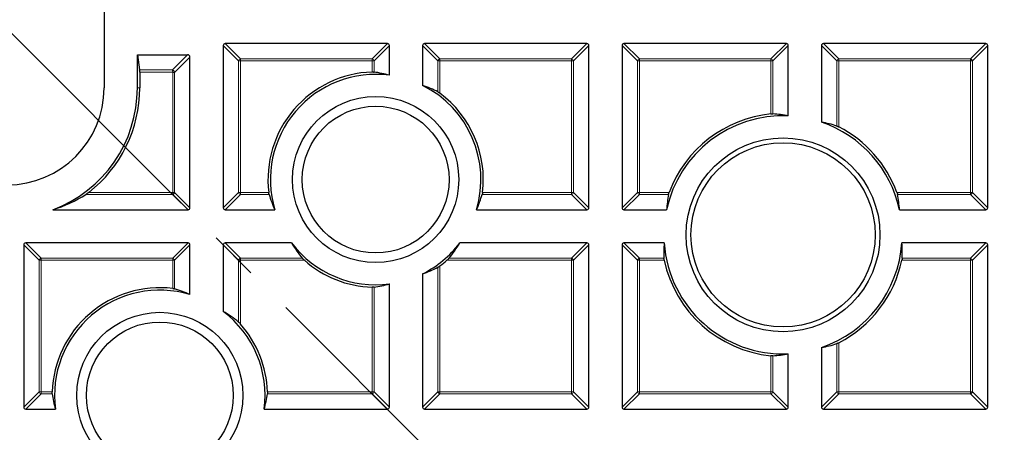
# Model space of a CAD drawing. Units: millimetres. Extents: x 0 to 420, y 0 to 297.
# Drawn here: x 123 to 149, y 186 to 197 of the extents above; entities that cross this region are included whole.
import ezdxf

# ---------------------------------------------------------------- set-up
doc = ezdxf.new("R2010")
doc.units = ezdxf.units.MM
doc.linetypes.add('CENTER', pattern=[10.16, 6.35, -1.27, 1.27, -1.27])

msp = doc.modelspace()

# ---------------------------------------------------------------- linework, layer by layer
at = {"color": 7, "linetype": 'Continuous', "lineweight": 25}
for p, q in [((125.4298, 198.4836), (125.4298, 195.3407)), ((128.5012, 196.4341), (128.5012, 192.2474)), ((132.7374, 196.4836), (128.5507, 196.4836)), ((132.7869, 195.667), (132.7869, 196.4341)), ((133.6441, 196.4341), (133.6441, 195.4049)), ((137.8803, 196.4836), (133.6936, 196.4836)), ((137.9298, 192.2474), (137.9298, 196.4341)), ((138.7869, 196.4341), (138.7869, 192.2474)), ((143.0232, 196.4836), (138.8364, 196.4836)), ((143.0726, 194.6194), (143.0726, 196.4341)), ((143.9298, 196.4341), (143.9298, 194.4579)), ((148.166, 196.4836), (143.9793, 196.4836)), ((148.2155, 192.2474), (148.2155, 196.4341)), ((126.2869, 195.3407), (126.2869, 196.1979)), ((126.2869, 196.1979), (126.3463, 195.8061)), ((126.2869, 196.1979), (127.5822, 196.1979)), ((127.6441, 192.2474), (127.6441, 196.136)), ((126.3494, 195.7442), (126.3494, 195.3407)), ((124.11, 192.1979), (127.5946, 192.1979)), ((128.5507, 192.1979), (129.8322, 192.1979)), ((135.0329, 192.1979), (137.8803, 192.1979)), ((138.8364, 192.1979), (139.9357, 192.1979)), ((145.9408, 192.1979), (148.166, 192.1979)), ((123.3584, 191.2912), (123.3584, 187.1045)), ((127.5946, 191.3407), (123.4078, 191.3407)), ((127.6441, 190.0098), (127.6441, 191.2912)), ((128.5012, 191.2912), (128.5012, 189.5758)), ((130.2661, 191.3407), (128.5507, 191.3407)), ((137.8803, 191.3407), (134.5989, 191.3407)), ((137.9298, 187.1045), (137.9298, 191.2912)), ((138.7869, 191.2912), (138.7869, 187.1045)), ((139.874, 191.3407), (138.8364, 191.3407)), ((148.166, 191.3407), (146.0025, 191.3407)), ((148.2155, 187.1045), (148.2155, 191.2912)), ((133.6441, 190.5471), (133.6441, 187.1045)), ((132.7869, 187.1045), (132.7869, 190.2849)), ((143.0726, 187.1045), (143.0726, 188.4824)), ((143.9298, 188.6439), (143.9298, 187.1045)), ((123.4078, 187.055), (124.1749, 187.055)), ((129.557, 187.055), (132.7374, 187.055)), ((133.6936, 187.055), (137.8803, 187.055)), ((138.8364, 187.055), (143.0232, 187.055)), ((143.9793, 187.055), (148.166, 187.055))]:
    msp.add_line(p, q, dxfattribs=at)
at = {"color": 7, "linetype": 'CENTER', "lineweight": 18}
msp.add_line((122.9298, 196.8609), (180.2779, 139.5128), dxfattribs=at)
at = {"color": 8, "linetype": 'Continuous', "lineweight": 18}
for p, q in [((128.8971, 196.0382), (128.5012, 196.4341)), ((128.5507, 196.4836), (128.9466, 196.0877)), ((132.3415, 196.0877), (132.7374, 196.4836)), ((132.7869, 196.4341), (132.391, 196.0382)), ((134.04, 196.0382), (133.6441, 196.4341)), ((133.6936, 196.4836), (134.0895, 196.0877)), ((137.4844, 196.0877), (137.8803, 196.4836)), ((137.9298, 196.4341), (137.5339, 196.0382)), ((139.1828, 196.0382), (138.7869, 196.4341)), ((138.8364, 196.4836), (139.2323, 196.0877)), ((142.6273, 196.0877), (143.0232, 196.4836)), ((143.0726, 196.4341), (142.6767, 196.0382)), ((144.3257, 196.0382), (143.9298, 196.4341)), ((143.9793, 196.4836), (144.3752, 196.0877)), ((147.7701, 196.0877), (148.166, 196.4836)), ((148.2155, 196.4341), (147.8196, 196.0382)), ((127.1904, 195.8061), (127.5822, 196.1979)), ((127.6441, 196.136), (127.2482, 195.7401)), ((128.9466, 196.0382), (128.8971, 196.0382)), ((128.8971, 192.6433), (128.8971, 196.0382)), ((128.9466, 196.0877), (128.9466, 196.0382)), ((128.9466, 196.0877), (132.3415, 196.0877)), ((128.9466, 196.0382), (128.9466, 192.6433)), ((132.3415, 196.0382), (128.9466, 196.0382)), ((132.3415, 196.0877), (132.3415, 196.0382)), ((132.3415, 195.7513), (132.3415, 196.0382)), ((132.391, 196.0382), (132.3415, 196.0382)), ((132.391, 196.0382), (132.391, 195.7499)), ((134.0895, 196.0382), (134.04, 196.0382)), ((134.04, 195.2371), (134.04, 196.0382)), ((134.0895, 196.0877), (134.0895, 196.0382)), ((134.0895, 196.0877), (137.4844, 196.0877)), ((137.4844, 196.0382), (134.0895, 196.0382)), ((134.0895, 196.0382), (134.0895, 195.2042)), ((137.4844, 196.0877), (137.4844, 196.0382)), ((137.4844, 192.6433), (137.4844, 196.0382)), ((137.5339, 196.0382), (137.4844, 196.0382)), ((137.5339, 196.0382), (137.5339, 192.6433)), ((139.1828, 192.6433), (139.1828, 196.0382)), ((139.2323, 196.0382), (139.1828, 196.0382)), ((139.2323, 196.0877), (142.6273, 196.0877)), ((139.2323, 196.0877), (139.2323, 196.0382)), ((139.2323, 196.0382), (139.2323, 192.6433)), ((142.6273, 196.0382), (139.2323, 196.0382)), ((142.6273, 196.0877), (142.6273, 196.0382)), ((142.6767, 196.0382), (142.6273, 196.0382)), ((142.6273, 194.6694), (142.6273, 196.0382)), ((142.6767, 196.0382), (142.6767, 194.6714)), ((144.3752, 196.0382), (144.3257, 196.0382)), ((144.3257, 194.3582), (144.3257, 196.0382)), ((144.3752, 196.0877), (147.7701, 196.0877)), ((144.3752, 196.0877), (144.3752, 196.0382)), ((147.7701, 196.0382), (144.3752, 196.0382)), ((144.3752, 196.0382), (144.3752, 194.336)), ((147.7701, 196.0877), (147.7701, 196.0382)), ((147.7701, 192.6433), (147.7701, 196.0382)), ((147.8196, 196.0382), (147.7701, 196.0382)), ((147.8196, 196.0382), (147.8196, 192.6433)), ((126.3463, 195.8061), (127.1904, 195.8061)), ((127.1981, 195.7442), (126.3494, 195.7442)), ((127.1981, 195.7442), (127.2423, 195.7579)), ((127.1987, 195.7401), (127.1981, 195.7442)), ((127.1987, 192.6433), (127.1987, 195.7401)), ((127.2482, 195.7401), (127.1987, 195.7401)), ((127.2482, 195.7401), (127.2482, 192.6433)), ((126.3494, 195.3407), (126.2869, 195.3407)), ((127.1987, 192.5938), (124.9623, 192.5938)), ((125.0316, 192.6433), (127.1987, 192.6433)), ((127.1987, 192.6433), (127.2482, 192.6433)), ((127.1987, 192.6433), (127.1987, 192.5938)), ((127.5946, 192.1979), (127.1987, 192.5938)), ((127.2482, 192.6433), (127.6441, 192.2474)), ((128.5012, 192.2474), (128.8971, 192.6433)), ((128.9466, 192.5938), (128.5507, 192.1979)), ((128.9466, 192.6433), (128.8971, 192.6433)), ((128.9466, 192.6433), (128.9466, 192.5938)), ((128.9466, 192.6433), (129.6758, 192.6433)), ((129.6847, 192.5938), (128.9466, 192.5938)), ((137.4844, 192.5938), (135.1804, 192.5938)), ((135.1893, 192.6433), (137.4844, 192.6433)), ((137.5339, 192.6433), (137.4844, 192.6433)), ((137.4844, 192.6433), (137.4844, 192.5938)), ((137.8803, 192.1979), (137.4844, 192.5938)), ((137.5339, 192.6433), (137.9298, 192.2474)), ((138.7869, 192.2474), (139.1828, 192.6433)), ((139.2323, 192.5938), (138.8364, 192.1979)), ((139.2323, 192.6433), (139.1828, 192.6433)), ((139.2323, 192.6433), (139.2323, 192.5938)), ((139.2323, 192.6433), (140.0009, 192.6433)), ((139.9856, 192.5938), (139.2323, 192.5938)), ((145.8756, 192.6433), (147.7701, 192.6433)), ((147.7701, 192.5938), (145.8909, 192.5938)), ((147.7701, 192.6433), (147.7701, 192.5938)), ((147.8196, 192.6433), (147.7701, 192.6433)), ((148.166, 192.1979), (147.7701, 192.5938)), ((147.8196, 192.6433), (148.2155, 192.2474)), ((123.7543, 190.8953), (123.3584, 191.2912)), ((123.4078, 191.3407), (123.8037, 190.9448)), ((127.1987, 190.9448), (127.5946, 191.3407)), ((127.6441, 191.2912), (127.2482, 190.8953)), ((128.8971, 190.8953), (128.5012, 191.2912)), ((128.5507, 191.3407), (128.9466, 190.9448)), ((137.4844, 190.9448), (137.8803, 191.3407)), ((137.9298, 191.2912), (137.5339, 190.8953)), ((139.1828, 190.8953), (138.7869, 191.2912)), ((138.8364, 191.3407), (139.2323, 190.9448)), ((147.7701, 190.9448), (148.166, 191.3407)), ((148.2155, 191.2912), (147.8196, 190.8953)), ((123.8037, 190.9448), (127.1987, 190.9448)), ((123.8037, 190.9448), (123.8037, 190.8953)), ((127.1987, 190.9448), (127.1987, 190.8953)), ((128.9466, 190.9448), (128.9466, 190.8953)), ((128.9466, 190.9448), (130.5428, 190.9448)), ((134.3223, 190.9448), (137.4844, 190.9448)), ((137.4844, 190.9448), (137.4844, 190.8953)), ((139.2323, 190.9448), (139.2323, 190.8953)), ((139.2323, 190.9448), (139.866, 190.9448)), ((146.0105, 190.9448), (147.7701, 190.9448)), ((147.7701, 190.9448), (147.7701, 190.8953)), ((123.7543, 187.5004), (123.7543, 190.8953)), ((123.8037, 190.8953), (123.7543, 190.8953)), ((123.8037, 190.8953), (123.8037, 187.5004)), ((127.1987, 190.8953), (123.8037, 190.8953)), ((127.2482, 190.8953), (127.1987, 190.8953)), ((127.1987, 190.1662), (127.1987, 190.8953)), ((127.2482, 190.8953), (127.2482, 190.1572)), ((128.9466, 190.8953), (128.8971, 190.8953)), ((128.8971, 189.2991), (128.8971, 190.8953)), ((130.5937, 190.8953), (128.9466, 190.8953)), ((128.9466, 190.8953), (128.9466, 189.2483)), ((134.04, 187.5004), (134.04, 190.7148)), ((134.0895, 190.7477), (134.0895, 187.5004)), ((137.4844, 190.8953), (134.2714, 190.8953)), ((137.5339, 190.8953), (137.4844, 190.8953)), ((137.4844, 187.5004), (137.4844, 190.8953)), ((137.5339, 190.8953), (137.5339, 187.5004)), ((139.1828, 187.5004), (139.1828, 190.8953)), ((139.2323, 190.8953), (139.1828, 190.8953)), ((139.2323, 190.8953), (139.2323, 187.5004)), ((139.8737, 190.8953), (139.2323, 190.8953)), ((147.7701, 190.8953), (146.0028, 190.8953)), ((147.8196, 190.8953), (147.7701, 190.8953)), ((147.7701, 187.5004), (147.7701, 190.8953)), ((147.8196, 190.8953), (147.8196, 187.5004)), ((132.3415, 187.5004), (132.3415, 190.2007)), ((132.391, 190.202), (132.391, 187.5004)), ((144.3257, 187.5004), (144.3257, 188.7436)), ((144.3752, 188.7658), (144.3752, 187.5004)), ((142.6273, 187.5004), (142.6273, 188.4325)), ((142.6767, 188.4304), (142.6767, 187.5004)), ((123.3584, 187.1045), (123.7543, 187.5004)), ((123.8037, 187.4509), (123.4078, 187.055)), ((123.8037, 187.5004), (123.7543, 187.5004)), ((123.8037, 187.5004), (124.0907, 187.5004)), ((123.8037, 187.5004), (123.8037, 187.4509)), ((124.092, 187.4509), (123.8037, 187.4509)), ((132.3415, 187.4509), (129.6399, 187.4509)), ((129.6412, 187.5004), (132.3415, 187.5004)), ((132.3415, 187.5004), (132.3415, 187.4509)), ((132.391, 187.5004), (132.3415, 187.5004)), ((132.7374, 187.055), (132.3415, 187.4509)), ((132.391, 187.5004), (132.7869, 187.1045)), ((133.6441, 187.1045), (134.04, 187.5004)), ((134.0895, 187.4509), (133.6936, 187.055)), ((134.0895, 187.5004), (134.04, 187.5004)), ((134.0895, 187.5004), (134.0895, 187.4509)), ((134.0895, 187.5004), (137.4844, 187.5004)), ((137.4844, 187.4509), (134.0895, 187.4509)), ((137.4844, 187.5004), (137.4844, 187.4509)), ((137.5339, 187.5004), (137.4844, 187.5004)), ((137.8803, 187.055), (137.4844, 187.4509)), ((137.5339, 187.5004), (137.9298, 187.1045)), ((138.7869, 187.1045), (139.1828, 187.5004)), ((139.2323, 187.4509), (138.8364, 187.055)), ((139.2323, 187.5004), (139.1828, 187.5004)), ((139.2323, 187.5004), (139.2323, 187.4509)), ((139.2323, 187.5004), (142.6273, 187.5004)), ((142.6273, 187.4509), (139.2323, 187.4509)), ((142.6273, 187.5004), (142.6273, 187.4509)), ((142.6767, 187.5004), (142.6273, 187.5004)), ((143.0232, 187.055), (142.6273, 187.4509)), ((142.6767, 187.5004), (143.0726, 187.1045)), ((143.9298, 187.1045), (144.3257, 187.5004)), ((144.3752, 187.4509), (143.9793, 187.055)), ((144.3752, 187.5004), (144.3257, 187.5004)), ((144.3752, 187.5004), (144.3752, 187.4509)), ((144.3752, 187.5004), (147.7701, 187.5004)), ((147.7701, 187.4509), (144.3752, 187.4509)), ((147.8196, 187.5004), (147.7701, 187.5004)), ((147.7701, 187.5004), (147.7701, 187.4509)), ((148.166, 187.055), (147.7701, 187.4509)), ((147.8196, 187.5004), (148.2155, 187.1045))]:
    msp.add_line(p, q, dxfattribs=at)
at = {"color": 7, "linetype": 'Continuous', "lineweight": 25}
for centre, radius in [((122.9298, 196.9122), 52.1429), ((122.9298, 196.9122), 51.6914), ((132.4325, 192.976), 2.1429), ((132.4325, 192.976), 1.8929), ((142.9383, 191.5509), 2.5), ((142.9383, 191.5509), 2.375), ((126.866, 187.4094), 2.1429), ((126.866, 187.4094), 1.8929)]:
    msp.add_circle(centre, radius, dxfattribs=at)
at = {"color": 8, "linetype": 'Continuous', "lineweight": 18}
msp.add_circle((122.9298, 196.9122), 49.2484, dxfattribs=at)
at = {"color": 7, "linetype": 'Continuous', "lineweight": 25}
for centre, radius, start, end in [((122.9298, 196.9122), 75, 274.385992, 25.614008), ((132.4325, 192.976), 2.7768, 91.87807, 186.88203), ((132.4325, 192.976), 2.7143, 82.49794, 196.6589), ((122.9298, 195.3407), 2.5, 180, 0), ((122.9298, 195.3407), 3.3571, 290.58197, 0), ((122.9298, 195.3407), 3.4196, 307.92472, 0), ((132.4325, 192.976), 2.7143, 343.3411, 63.49018), ((132.4325, 192.976), 2.7768, 353.11797, 53.36593), ((142.9383, 191.5509), 3.0714, 87.49216, 167.84014), ((142.9383, 191.5509), 3.1339, 95.69505, 159.60091), ((142.9383, 191.5509), 3.0714, 12.15986, 71.16609), ((142.9383, 191.5509), 3.1339, 20.39909, 62.70926), ((132.4325, 192.976), 2.7143, 217.04649, 277.50206), ((132.4325, 192.976), 2.7143, 296.50982, 322.95351), ((142.9383, 191.5509), 3.0714, 183.9238, 272.50784), ((142.9383, 191.5509), 3.0714, 288.83391, 356.0762), ((132.4325, 192.976), 2.7768, 228.52981, 268.12193), ((132.4325, 192.976), 2.7768, 306.63407, 311.47019), ((142.9383, 191.5509), 3.1339, 192.07445, 264.30495), ((142.9383, 191.5509), 3.1339, 297.29074, 347.92555), ((126.866, 187.4094), 2.7768, 83.11797, 178.12193), ((126.866, 187.4094), 2.7143, 73.3411, 187.50206), ((126.866, 187.4094), 2.7143, 352.49794, 52.95351), ((126.866, 187.4094), 2.7768, 1.87807, 41.47019)]:
    msp.add_arc(centre, radius, start, end, dxfattribs=at)
at = {"color": 8, "linetype": 'Continuous', "lineweight": 18}
for centre, radius, start, end in [((122.9298, 196.9122), 71.0491, 274.427346, 25.572654), ((128.9649, 196.0199), 0.0702, 105.11128, 164.88872), ((132.3232, 196.0199), 0.0702, 15.11128, 74.88872), ((134.1078, 196.0199), 0.0702, 105.11128, 164.88872), ((137.4661, 196.0199), 0.0702, 15.11128, 74.88872), ((139.2506, 196.0199), 0.0702, 105.11128, 164.88872), ((142.609, 196.0199), 0.0702, 15.11128, 74.88872), ((144.3935, 196.0199), 0.0702, 105.11128, 164.88872), ((147.7518, 196.0199), 0.0702, 15.11128, 74.88872), ((127.1804, 192.6616), 0.0702, 285.11128, 344.88872), ((128.9649, 192.6616), 0.0702, 195.11128, 254.88872), ((137.4661, 192.6616), 0.0702, 285.11128, 344.88872), ((139.2506, 192.6616), 0.0702, 195.11128, 254.88872), ((147.7518, 192.6616), 0.0702, 285.11128, 344.88872), ((123.822, 190.877), 0.0702, 105.11128, 164.88872), ((127.1804, 190.877), 0.0702, 15.11128, 74.88872), ((128.9649, 190.877), 0.0702, 105.11128, 164.88872), ((137.4661, 190.877), 0.0702, 15.11128, 74.88872), ((139.2506, 190.877), 0.0702, 105.11128, 164.88872), ((147.7518, 190.877), 0.0702, 15.11128, 74.88872), ((123.822, 187.5187), 0.0702, 195.11128, 254.88872), ((132.3232, 187.5187), 0.0702, 285.11128, 344.88872), ((134.1078, 187.5187), 0.0702, 195.11128, 254.88872), ((137.4661, 187.5187), 0.0702, 285.11128, 344.88872), ((139.2506, 187.5187), 0.0702, 195.11128, 254.88872), ((142.609, 187.5187), 0.0702, 285.11128, 344.88872), ((144.3935, 187.5187), 0.0702, 195.11128, 254.88872), ((147.7518, 187.5187), 0.0702, 285.11128, 344.88872)]:
    msp.add_arc(centre, radius, start, end, dxfattribs=at)
at = {"color": 7, "linetype": 'Continuous', "lineweight": 25}
for centre, major_axis, ratio, start_param, end_param in [((128.5672, 196.4176), (-0.0522, 0.0522), 0.7745967, 5.6241273, 6.9422433), ((132.7209, 196.4176), (0.0522, 0.0522), 0.7745967, 5.6241273, 6.9422433), ((133.7101, 196.4176), (-0.0522, 0.0522), 0.7745967, 5.6241273, 6.9422433), ((137.8638, 196.4176), (0.0522, 0.0522), 0.7745967, 5.6241273, 6.9422433), ((138.8529, 196.4176), (-0.0522, 0.0522), 0.7745967, 5.6241273, 6.9422433), ((143.0067, 196.4176), (0.0522, 0.0522), 0.7745967, 5.6241273, 6.9422433), ((143.9958, 196.4176), (-0.0522, 0.0522), 0.7745967, 5.6241273, 6.9422433), ((148.1495, 196.4176), (0.0522, 0.0522), 0.7745967, 5.6241273, 6.9422433), ((127.5616, 196.1154), (-0.0652, -0.0652), 0.7745967, 2.4825346, 3.8006507), ((126.3432, 195.7442), (0, 0.0714), 0.0874887, 4.712389, 5.7595865), ((132.0032, 192.976), (2.833, 0), 0.9884519, 1.2905174, 1.4334844), ((132.825, 192.976), (2.5902, 0), 0.9884519, 1.0825821, 1.2490711), ((142.4587, 191.5509), (3.1645, 0), 0.9884519, 1.3755538, 1.5018446), ((143.3913, 191.5509), (2.9898, 0), 0.9884519, 1.2529557, 1.3897067), ((122.9298, 195.9353), (0, 3.9235), 0.9884519, 3.4508133, 3.6932318), ((132.4325, 193.4152), (0, 2.8988), 0.9884519, 1.8581233, 2.0042025), ((132.4325, 193.4152), (0, 2.8988), 0.9884519, 4.2789828, 4.425062), ((142.9383, 192.0121), (0, 3.0433), 0.9884519, 1.3784694, 1.5097043), ((142.9383, 192.0121), (0, 3.0433), 0.9884519, 4.773481, 4.9047159), ((127.5781, 192.2639), (0.0522, -0.0522), 0.7745967, 5.6241273, 6.9422433), ((128.5672, 192.2639), (-0.0522, -0.0522), 0.7745967, 5.6241273, 6.9422433), ((137.8638, 192.2639), (0.0522, -0.0522), 0.7745967, 5.6241273, 6.9422433), ((138.8529, 192.2639), (-0.0522, -0.0522), 0.7745967, 5.6241273, 6.9422433), ((148.1495, 192.2639), (0.0522, -0.0522), 0.7745967, 5.6241273, 6.9422433), ((123.4243, 191.2747), (-0.0522, 0.0522), 0.7745967, 5.6241273, 6.9422433), ((127.5781, 191.2747), (0.0522, 0.0522), 0.7745967, 5.6241273, 6.9422433), ((128.5672, 191.2747), (-0.0522, 0.0522), 0.7745967, 5.6241273, 6.9422433), ((132.4325, 192.5934), (0, 2.5245), 0.9884519, 2.0900484, 2.2824087), ((132.4325, 192.5934), (0, 2.5245), 0.9884519, 4.0007766, 4.1931369), ((137.8638, 191.2747), (0.0522, 0.0522), 0.7745967, 5.6241273, 6.9422433), ((138.8529, 191.2747), (-0.0522, 0.0522), 0.7745967, 5.6241273, 6.9422433), ((142.9383, 191.0795), (0, 3.111), 0.9884519, 1.4867214, 1.6140905), ((142.9383, 191.0795), (0, 3.111), 0.9884519, 4.6690948, 4.7964639), ((148.1495, 191.2747), (0.0522, 0.0522), 0.7745967, 5.6241273, 6.9422433), ((132.825, 192.976), (2.5902, 0), 0.9884519, 5.0341142, 5.2006032), ((132.0032, 192.976), (2.833, 0), 0.9884519, 4.8497009, 4.9926679), ((126.4267, 187.4094), (2.8988, 0), 0.9884519, 1.1373902, 1.2834694), ((127.2485, 187.4094), (2.5245, 0), 0.9884519, 0.8591839, 1.0515443), ((143.3913, 191.5509), (2.9898, 0), 0.9884519, 4.8934786, 5.0302296), ((142.4587, 191.5509), (3.1645, 0), 0.9884519, 4.7813407, 4.9076316), ((126.866, 187.8387), (0, 2.833), 0.9884519, 1.7081082, 1.8510752), ((126.866, 187.8387), (0, 2.833), 0.9884519, 4.4321101, 4.5750771), ((123.4243, 187.121), (-0.0522, -0.0522), 0.7745967, 5.6241273, 6.9422433), ((132.7209, 187.121), (0.0522, -0.0522), 0.7745967, 5.6241273, 6.9422433), ((133.7101, 187.121), (-0.0522, -0.0522), 0.7745967, 5.6241273, 6.9422433), ((137.8638, 187.121), (0.0522, -0.0522), 0.7745967, 5.6241273, 6.9422433), ((138.8529, 187.121), (-0.0522, -0.0522), 0.7745967, 5.6241273, 6.9422433), ((143.0067, 187.121), (0.0522, -0.0522), 0.7745967, 5.6241273, 6.9422433), ((143.9958, 187.121), (-0.0522, -0.0522), 0.7745967, 5.6241273, 6.9422433), ((148.1495, 187.121), (0.0522, -0.0522), 0.7745967, 5.6241273, 6.9422433)]:
    msp.add_ellipse(centre, major_axis=major_axis, ratio=ratio, start_param=start_param, end_param=end_param, dxfattribs=at)
at = {"color": 8, "linetype": 'Continuous', "lineweight": 18}
for centre, major_axis, ratio, start_param, end_param in [((127.1904, 195.7442), (-0.0045, 0.0714), 0.1066346, 4.7057226, 5.7529202), ((127.1904, 195.7442), (-0.0438, 0.0568), 0.7209397, 4.4175689, 5.4647664), ((127.1822, 195.736), (-0.0505, 0.0505), 0.8778762, 4.0533309, 4.3242495)]:
    msp.add_ellipse(centre, major_axis=major_axis, ratio=ratio, start_param=start_param, end_param=end_param, dxfattribs=at)
msp.add_open_spline([(122.9575, 246.5872), (123.8864, 246.5716), (125.7575, 246.5402), (128.5739, 246.2909), (131.4083, 245.8871), (134.2472, 245.3099), (137.0786, 244.56), (139.8866, 243.6349), (142.6552, 242.5356), (145.3662, 241.2655), (148.005, 239.8291), (150.5568, 238.2326), (153.0073, 236.4845), (155.343, 234.595), (157.5527, 232.575), (159.6267, 230.4366), (161.5545, 228.1952), (163.3297, 225.8654), (164.9473, 223.4623), (166.4059, 220.9982), (167.7042, 218.4873), (168.8483, 215.9304), (169.8471, 213.3135), (170.7044, 210.6199), (171.4151, 207.8461), (171.9704, 205.0029), (172.3624, 202.1003), (172.5839, 199.1521), (172.6293, 196.1736), (172.4949, 193.1828), (172.1792, 190.195), (171.6824, 187.2263), (171.0067, 184.2931), (170.1563, 181.4115), (169.1372, 178.5965), (167.9567, 175.8615), (166.6251, 173.2219), (165.1531, 170.6897), (163.5537, 168.2743), (161.8349, 165.9846), (160.0194, 163.8168), (158.7185, 162.4717), (158.0726, 161.8038)], degree=3, knots=[0, 0, 0, 0, 0.0238205, 0.047981, 0.0724556, 0.0972162, 0.1222328, 0.1475313, 0.1729939, 0.1985844, 0.2242656, 0.25, 0.275734, 0.301415, 0.3270055, 0.3524683, 0.3777672, 0.4027834, 0.4275437, 0.4520184, 0.4761792, 0.5, 0.5238204, 0.547981, 0.5724556, 0.5972162, 0.6222328, 0.6475313, 0.6729939, 0.6985844, 0.7242656, 0.75, 0.775734, 0.801415, 0.8270055, 0.8524683, 0.8777672, 0.9027834, 0.9275437, 0.9520184, 0.9761793, 1, 1, 1, 1], dxfattribs=at)
at = {"color": 7, "linetype": 'Continuous', "lineweight": 25}
for points, knots in [([(132.3415, 195.7513), (132.3479, 195.7514), (132.3607, 195.7517), (132.3777, 195.7512), (132.387, 195.7505), (132.3906, 195.75), (132.391, 195.7499)], [0, 0, 0, 0, 0.3195979, 0.6396654, 0.9599962, 1, 1, 1, 1]), ([(134.04, 195.2371), (134.0436, 195.2351), (134.051, 195.231), (134.0667, 195.2206), (134.0799, 195.2113), (134.0877, 195.2055), (134.0895, 195.2042)], [0, 0, 0, 0, 0.28691001, 0.57270752, 0.90391255, 1, 1, 1, 1]), ([(142.6273, 194.6694), (142.6336, 194.6699), (142.6464, 194.6711), (142.6634, 194.6717), (142.6727, 194.6716), (142.6763, 194.6714), (142.6767, 194.6714)], [0, 0, 0, 0, 0.3203509, 0.6412499, 0.9605865, 1, 1, 1, 1]), ([(144.3257, 194.3582), (144.3293, 194.3569), (144.3367, 194.3542), (144.3527, 194.3471), (144.366, 194.3407), (144.3736, 194.3368), (144.3752, 194.336)], [0, 0, 0, 0, 0.2987342, 0.5970805, 0.9194281, 1, 1, 1, 1]), ([(125.0316, 192.6433), (125.0179, 192.6329), (124.9953, 192.6157), (124.9722, 192.6), (124.9636, 192.5946), (124.9623, 192.5938)], [0, 0, 0, 0, 0.56095707, 0.93103748, 1, 1, 1, 1]), ([(129.6847, 192.5938), (129.6837, 192.5976), (129.6818, 192.6052), (129.6785, 192.6229), (129.6767, 192.6363), (129.6758, 192.6433)], [0, 0, 0, 0, 0.3257079, 0.6519323, 1, 1, 1, 1]), ([(135.1893, 192.6433), (135.1885, 192.6368), (135.1868, 192.6239), (135.1835, 192.6059), (135.1814, 192.5979), (135.1804, 192.5938)], [0, 0, 0, 0, 0.3238236, 0.6480219, 1, 1, 1, 1]), ([(139.9856, 192.5938), (139.9864, 192.5974), (139.988, 192.6048), (139.993, 192.6211), (139.9976, 192.6345), (140.0004, 192.6419), (140.0009, 192.6433)], [0, 0, 0, 0, 0.3061444, 0.612329, 0.931357, 1, 1, 1, 1]), ([(145.8756, 192.6433), (145.878, 192.6367), (145.8827, 192.6236), (145.8882, 192.6056), (145.89, 192.5976), (145.8909, 192.5938)], [0, 0, 0, 0, 0.3386841, 0.6785035, 1, 1, 1, 1]), ([(130.5937, 190.8953), (130.5838, 190.9043), (130.5682, 190.9184), (130.5511, 190.9355), (130.5452, 190.9421), (130.5428, 190.9448)], [0, 0, 0, 0, 0.5062857, 0.797133, 1, 1, 1, 1]), ([(134.3223, 190.9448), (134.3189, 190.9411), (134.3111, 190.9324), (134.2929, 190.9147), (134.2787, 190.9019), (134.2714, 190.8953)], [0, 0, 0, 0, 0.2698568, 0.6287921, 1, 1, 1, 1]), ([(139.8737, 190.8953), (139.8724, 190.9017), (139.8698, 190.9145), (139.867, 190.9326), (139.8664, 190.9407), (139.866, 190.9448)], [0, 0, 0, 0, 0.3251403, 0.6510166, 1, 1, 1, 1]), ([(146.0105, 190.9448), (146.0102, 190.9411), (146.0097, 190.9338), (146.0071, 190.9171), (146.0046, 190.9037), (146.0031, 190.8964), (146.0028, 190.8953)], [0, 0, 0, 0, 0.3137158, 0.6278331, 0.9458274, 1, 1, 1, 1]), ([(134.0895, 190.7477), (134.0816, 190.742), (134.0679, 190.732), (134.0505, 190.7207), (134.0432, 190.7166), (134.04, 190.7148)], [0, 0, 0, 0, 0.4236208, 0.7434901, 1, 1, 1, 1]), ([(132.391, 190.202), (132.3873, 190.2016), (132.3798, 190.2008), (132.3622, 190.2003), (132.3487, 190.2005), (132.3415, 190.2007)], [0, 0, 0, 0, 0.3211854, 0.6429642, 1, 1, 1, 1]), ([(127.1987, 190.1662), (127.2051, 190.1653), (127.218, 190.1636), (127.236, 190.1604), (127.244, 190.1583), (127.2482, 190.1572)], [0, 0, 0, 0, 0.3238236, 0.6480219, 1, 1, 1, 1]), ([(128.8971, 189.2991), (128.9008, 189.2958), (128.9095, 189.2879), (128.9273, 189.2697), (128.9401, 189.2555), (128.9466, 189.2483)], [0, 0, 0, 0, 0.2698568, 0.6287921, 1, 1, 1, 1]), ([(144.3752, 188.7658), (144.3684, 188.7624), (144.3547, 188.7555), (144.3369, 188.7476), (144.3291, 188.7448), (144.3257, 188.7436)], [0, 0, 0, 0, 0.3582795, 0.7182645, 1, 1, 1, 1]), ([(142.6767, 188.4304), (142.673, 188.4303), (142.6656, 188.43), (142.6487, 188.4306), (142.6353, 188.4317), (142.6281, 188.4324), (142.6273, 188.4325)], [0, 0, 0, 0, 0.3185107, 0.6375755, 0.9566829, 1, 1, 1, 1]), ([(124.092, 187.4509), (124.0916, 187.4546), (124.0908, 187.4621), (124.0902, 187.4798), (124.0905, 187.4933), (124.0907, 187.5004)], [0, 0, 0, 0, 0.3211854, 0.6429642, 1, 1, 1, 1]), ([(129.6412, 187.5004), (129.6414, 187.494), (129.6417, 187.4812), (129.6412, 187.4642), (129.6405, 187.455), (129.64, 187.4513), (129.6399, 187.4509)], [0, 0, 0, 0, 0.3195979, 0.6396654, 0.9599962, 1, 1, 1, 1])]:
    msp.add_open_spline(points, degree=3, knots=knots, dxfattribs=at)

doc.saveas('drawing.dxf')
